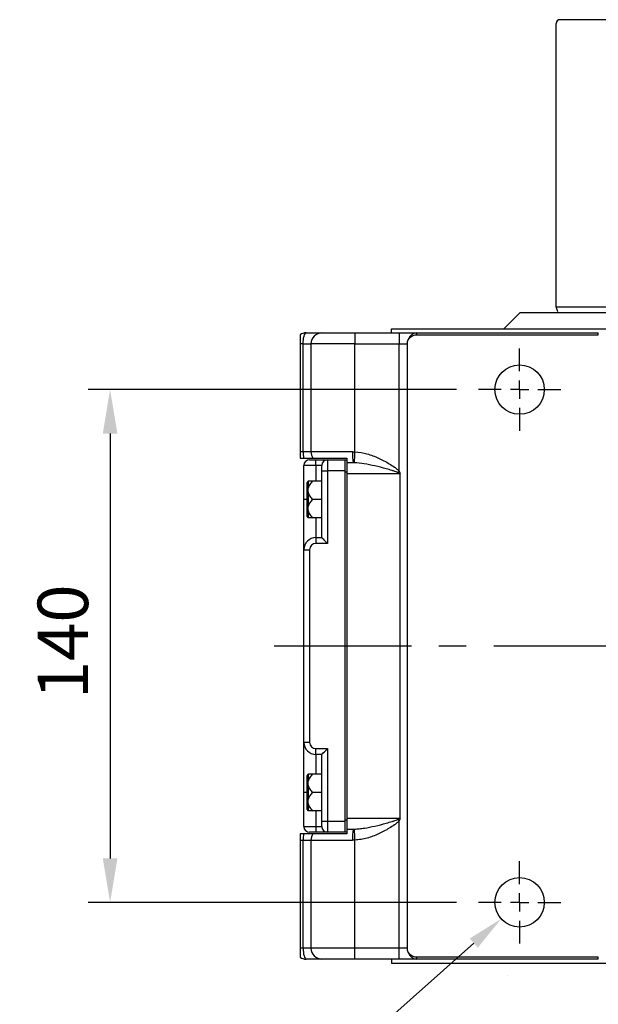
# Model space of a CAD drawing. Extents: x -133 to 1748, y -24 to 1176.
# Drawn here: x 528 to 686, y 141 to 410 of the extents above; entities that cross this region are included whole.
import ezdxf

# ---------------------------------------------------------------- set-up
doc = ezdxf.new("R2010")
doc.units = 0
doc.header["$LTSCALE"] = 30
doc.linetypes.add('CENTER', pattern=[2, 1.25, -0.25, 0.25, -0.25])
doc.layers.get('Defpoints').update_dxf_attribs({"linetype": 'CONTINUOUS'})
for name, color, linetype in [('CEN', 2, 'CENTER'), ('DIM', 3, 'CONTINUOUS'), ('MAIN', 7, 'CONTINUOUS')]:
    doc.layers.add(name, color=color, linetype=linetype)
doc.styles.get("Standard").update_dxf_attribs({"font": 'simplex.shx'})
doc.dimstyles.new('C', dxfattribs={"dimscale": 5, "dimtxt": 2.3, "dimasz": 2, "dimexe": 1, "dimexo": 1, "dimgap": 1, "dimtad": 1, "dimtoh": 1, "dimdec": 4, "dimdsep": 46, "dimtxsty": 'Standard', "dimcen": 0, "dimclrd": 256, "dimclre": 256, "dimclrt": 256, "dimadec": 0, "dimazin": 0, "dimtfac": 0.6, "dimtdec": 4, "dimtofl": 0, "dimtmove": 0, "dimatfit": 3, "dimfxl": 0, "dimtolj": 1, "dimarcsym": 0})
doc.dimstyles.new('L', dxfattribs={"dimscale": 6, "dimtxt": 2.3, "dimasz": 2, "dimexe": 1, "dimexo": 1, "dimgap": 1, "dimtad": 1, "dimdec": 3, "dimdsep": 46, "dimtxsty": 'Standard', "dimcen": 3, "dimclrd": 256, "dimclre": 256, "dimclrt": 256, "dimazin": 2, "dimtfac": 0.6, "dimtdec": 3, "dimtmove": 0, "dimatfit": 3, "dimfxl": 0, "dimtolj": 1, "dimarcsym": 0})

# ---------------------------------------------------------------- blocks, each defined once
blk = doc.blocks.new('SW_CENTERMARKSYMBOL_2')
at = {"layer": 'CEN', "color": 0}
for p, q in [((0, 1.667), (0, 3.75)), ((-1.667, 0), (-3.75, 0)), ((0, 0), (-0.833, 0)), ((0, 0), (0, 0.833)), ((0, 0), (0, -0.833)), ((0, 0), (0.833, 0)), ((1.667, 0), (3.75, 0)), ((0, -1.667), (0, -3.75))]:
    blk.add_line(p, q, dxfattribs=at)
blk = doc.blocks.new('*D38')
at = {"layer": 'Defpoints', "color": 0}
for p in [(653.51, 308.65), (552.88, 168.65), (653.51, 168.65)]:
    blk.add_point(p, dxfattribs=at)
at = {"layer": 'DIM', "lineweight": -2}
for p, q in [((647.51, 308.65), (546.88, 308.65)), ((552.88, 296.65), (552.88, 180.65)), ((647.51, 168.65), (546.88, 168.65))]:
    blk.add_line(p, q, dxfattribs=at)
at = {"layer": 'DIM'}
for points in [[(550.88, 296.65), (554.88, 296.65), (552.88, 308.65)], [(550.88, 180.65), (554.88, 180.65), (552.88, 168.65)]]:
    blk.add_solid(points, dxfattribs=at)
at = {"layer": 'DIM', "insert": (539.98, 239.79), "char_height": 13.8, "attachment_point": 5, "rotation": 90}
blk.add_mtext('\\A1;140', dxfattribs=at)
blk = doc.blocks.new('*D44')
at = {"layer": 'Defpoints', "color": 0}
for p in [(669.81, 173.13), (659.72, 164.16)]:
    blk.add_point(p, dxfattribs=at)
at = {"layer": 'DIM', "lineweight": -2}
for p, q in [((604.06, 114.72), (652.24, 157.52)), ((528.18, 114.72), (604.06, 114.72))]:
    blk.add_line(p, q, dxfattribs=at)
at = {"layer": 'DIM'}
blk.add_solid([(651.13, 158.77), (653.35, 156.28), (659.72, 164.16)], dxfattribs=at)
at = {"layer": 'DIM', "insert": (559.94, 125.47), "char_height": 11.5, "attachment_point": 5}
blk.add_mtext('\\A1;4x∅13.5', dxfattribs=at)

msp = doc.modelspace()

# ---------------------------------------------------------------- linework, layer by layer
at = {"layer": 'CEN'}
msp.add_line((597.693, 238.64585), (694.76379, 238.64585), dxfattribs=at)
at = {"layer": 'MAIN'}
for p, q in [((674.76379, 331.21537), (674.76379, 408.64585)), ((713.76379, 409.64585), (675.76379, 409.64585)), ((675.13967, 330.18265), (674.76379, 331.21537)), ((674.76379, 331.21537), (714.76379, 331.21537)), ((660.42379, 325.22085), (664.84879, 329.64585)), ((724.67879, 329.64585), (664.84879, 329.64585)), ((604.76379, 323.61768), (604.76379, 321.14585)), ((619.76379, 324.14585), (619.76379, 321.14585)), ((619.76379, 324.14585), (631.84661, 324.14585)), ((629.7638, 324.14585), (629.7638, 325.24584)), ((629.7638, 325.24584), (759.76379, 325.24584)), ((631.84661, 324.14585), (631.84661, 321.14585)), ((636.56995, 324.14585), (636.56995, 323.61768)), ((636.56995, 324.14585), (686.26379, 324.14585)), ((636.56995, 323.61768), (686.26379, 323.61768)), ((686.26379, 323.61768), (686.26379, 324.14585)), ((605.6138, 321.14585), (604.76379, 321.14585)), ((604.76379, 321.14585), (604.76379, 291.64585)), ((605.6138, 321.14585), (607.7638, 321.14585)), ((605.6138, 291.64585), (605.6138, 321.14585)), ((607.7638, 321.14585), (607.7638, 291.64585)), ((619.76379, 321.14585), (607.7638, 321.14585)), ((619.76379, 291.63603), (619.76379, 321.14585)), ((619.76379, 321.14585), (631.84661, 321.14585)), ((631.84661, 321.14585), (634.08267, 321.14585)), ((631.84661, 286.38001), (631.84661, 321.14585)), ((634.08267, 321.14585), (634.08267, 156.14584)), ((604.76379, 291.64585), (604.76379, 289.94585)), ((605.6138, 291.64585), (604.76379, 291.64585)), ((607.7638, 291.64585), (605.6138, 291.64585)), ((619.09376, 291.64585), (607.7638, 291.64585)), ((605.76344, 289.94585), (608.29195, 289.94585)), ((609.11579, 287.9211), (605.81379, 287.9211)), ((605.81379, 278.64585), (605.81379, 287.9211)), ((607.38204, 289.48935), (609.11579, 289.48935)), ((608.29195, 289.94585), (617.5138, 289.94585)), ((609.11579, 287.9211), (609.11579, 289.48935)), ((609.11579, 289.48935), (612.28424, 289.48935)), ((610.71599, 287.9211), (609.11579, 287.9211)), ((609.11579, 287.9211), (609.11579, 283.64585)), ((610.71599, 286.44135), (610.71599, 287.9211)), ((612.28424, 289.48935), (612.28424, 286.44135)), ((612.28424, 289.48935), (617.0138, 289.48935)), ((617.0138, 289.48935), (617.0138, 286.44135)), ((617.0138, 289.44585), (617.5138, 289.44585)), ((617.5138, 289.44585), (617.5138, 288.9272)), ((610.71599, 268.23185), (610.71599, 286.44135)), ((610.71599, 286.44135), (612.28424, 286.44135)), ((612.28424, 286.44135), (612.28424, 266.6636)), ((617.0138, 286.44135), (612.28424, 286.44135)), ((617.0138, 286.44135), (617.0138, 190.84885)), ((617.5138, 286.14585), (617.0138, 286.14585)), ((617.5138, 286.14585), (617.5138, 285.64585)), ((632.1566, 285.64585), (617.5138, 285.64585)), ((617.5138, 285.64585), (617.5138, 191.64585)), ((632.1566, 191.64585), (632.1566, 285.64585)), ((606.71599, 274.03452), (606.71599, 283.25717)), ((606.966, 283.64585), (606.966, 281.72378)), ((610.71599, 283.64585), (608.22894, 283.64585)), ((606.966, 280.56791), (606.966, 276.72378)), ((605.81379, 264.92985), (605.81379, 278.64585)), ((606.71599, 278.64585), (605.81379, 278.64585)), ((610.71599, 278.64585), (608.22894, 278.64585)), ((606.966, 275.56791), (606.966, 273.64585)), ((610.71599, 273.64585), (608.22894, 273.64585)), ((609.11579, 273.64585), (609.11579, 268.23185)), ((609.11579, 268.23185), (610.71599, 268.23185)), ((609.11579, 268.23185), (609.11579, 266.6636)), ((612.28424, 266.6636), (609.11579, 266.6636)), ((605.81379, 212.36185), (605.81379, 264.92985)), ((605.81379, 264.92985), (607.38204, 264.92985)), ((607.38204, 264.92985), (607.38204, 212.36185)), ((605.81379, 212.36185), (607.38204, 212.36185)), ((605.81379, 198.64585), (605.81379, 212.36185)), ((609.11579, 210.6281), (612.28424, 210.6281)), ((609.11579, 209.05985), (609.11579, 210.6281)), ((612.28424, 210.6281), (612.28424, 190.84885)), ((610.71599, 209.05985), (609.11579, 209.05985)), ((609.11579, 209.05985), (609.11579, 203.64585)), ((610.71599, 190.84885), (610.71599, 209.05985)), ((606.71599, 194.03452), (606.71599, 203.25717)), ((606.966, 203.64585), (606.966, 201.72378)), ((610.71599, 203.64585), (608.22894, 203.64585)), ((606.966, 200.56791), (606.966, 196.72378)), ((605.81379, 189.3691), (605.81379, 198.64585)), ((606.71599, 198.64585), (605.81379, 198.64585)), ((610.71599, 198.64585), (608.22894, 198.64585)), ((606.966, 195.56792), (606.966, 193.64584)), ((610.71599, 193.64584), (608.22894, 193.64584)), ((609.11579, 193.64584), (609.11579, 189.3691)), ((617.0138, 191.14585), (617.5138, 191.14585)), ((617.5138, 191.64585), (632.1566, 191.64585)), ((617.5138, 191.64585), (617.5138, 191.14585)), ((631.84661, 156.14584), (631.84661, 190.91168)), ((605.81379, 189.3691), (609.11579, 189.3691)), ((609.11579, 189.3691), (610.71599, 189.3691)), ((609.11579, 189.3691), (609.11579, 187.80085)), ((610.71599, 189.3691), (610.71599, 190.84885)), ((610.71599, 190.84885), (612.28424, 190.84885)), ((612.28424, 190.84885), (612.28424, 187.80085)), ((612.28424, 190.84885), (617.0138, 190.84885)), ((617.0138, 190.84885), (617.0138, 187.80085)), ((617.5138, 188.36225), (617.5138, 187.84585)), ((604.76379, 187.34585), (604.76379, 185.64585)), ((604.76379, 185.64585), (605.6138, 185.64585)), ((604.76379, 185.64585), (604.76379, 156.14584)), ((605.6138, 185.64585), (607.7638, 185.64585)), ((605.6138, 156.14584), (605.6138, 185.64585)), ((608.29195, 187.34585), (605.76344, 187.34585)), ((609.11579, 187.80085), (607.38204, 187.80085)), ((607.7638, 185.64585), (607.7638, 156.14584)), ((607.7638, 185.64585), (619.09376, 185.64585)), ((617.5138, 187.34585), (608.29195, 187.34585)), ((612.28424, 187.80085), (609.11579, 187.80085)), ((617.0138, 187.80085), (612.28424, 187.80085)), ((617.5138, 187.84585), (617.0138, 187.84585)), ((619.76379, 156.14584), (619.76379, 185.65567)), ((604.76379, 156.14584), (604.76379, 153.67401)), ((605.6138, 156.14584), (604.76379, 156.14584)), ((607.7638, 156.14584), (605.6138, 156.14584)), ((619.76379, 156.14584), (607.7638, 156.14584)), ((631.84661, 156.14584), (619.76379, 156.14584)), ((619.76379, 153.14584), (619.76379, 156.14584)), ((631.84661, 153.14584), (631.84661, 156.14584)), ((634.08267, 156.14584), (631.84661, 156.14584)), ((636.56995, 153.67401), (636.56995, 153.14584)), ((686.26379, 153.67401), (636.56995, 153.67401)), ((686.26379, 153.14584), (686.26379, 153.67401)), ((631.84661, 153.14584), (619.76379, 153.14584)), ((629.7638, 153.14584), (629.7638, 152.04585)), ((629.7638, 152.04585), (759.76379, 152.04585)), ((686.26379, 153.14584), (636.56995, 153.14584))]:
    msp.add_line(p, q, dxfattribs=at)
at = {"layer": 'MAIN', "flags": 128}
for points in [[(605.6138, 321.14585), (605.63013, 321.73112), (605.6785, 322.2939), (605.75704, 322.81256), (605.86275, 323.26716), (605.99156, 323.64025), (606.13851, 323.91749), (606.29797, 324.0882), (606.4638, 324.14585)], [(619.64434, 288.64094), (619.64744, 288.71891), (619.6548, 288.90322), (619.66612, 289.18715), (619.68101, 289.56035), (619.69891, 290.00921), (619.71918, 290.51738), (619.74107, 291.06632), (619.76379, 291.63603)], [(631.84661, 286.38001), (631.79238, 286.33386), (631.73819, 286.28772), (631.68405, 286.24165), (631.63001, 286.19564), (631.57609, 286.14974), (631.52232, 286.10397), (631.46874, 286.05836), (631.41537, 286.01293)], [(610.71599, 268.23185), (610.73982, 268.20802), (610.81057, 268.13727), (610.9261, 268.02174), (611.0829, 267.86495), (611.27619, 267.67165), (611.50012, 267.44772), (611.74787, 267.19997), (612.01192, 266.93592), (612.28424, 266.6636)], [(610.71599, 209.05985), (610.74613, 209.08998), (610.83537, 209.17922), (610.98029, 209.32414), (611.17532, 209.51918), (611.41297, 209.75682), (611.6841, 210.02795), (611.97829, 210.32215), (612.28424, 210.6281)], [(631.84661, 190.91168), (631.79238, 190.95784), (631.73819, 191.00397), (631.68405, 191.05005), (631.63001, 191.09605), (631.57609, 191.14195), (631.52232, 191.18772), (631.46874, 191.23333), (631.41537, 191.27876)], [(619.76379, 185.65567), (619.74107, 186.22538), (619.71918, 186.77432), (619.69891, 187.28248), (619.68101, 187.73134), (619.66612, 188.10454), (619.6548, 188.38847), (619.64744, 188.57278), (619.64434, 188.65076)], [(605.6138, 156.14584), (605.63013, 155.56058), (605.6785, 154.9978), (605.75704, 154.47913), (605.86275, 154.02453), (605.99156, 153.65144), (606.13851, 153.37421), (606.29797, 153.20349), (606.4638, 153.14584)]]:
    msp.add_lwpolyline(points, dxfattribs=at)
at = {"layer": 'MAIN'}
for centre in [(664.76379, 308.64585), (664.76379, 168.64585)]:
    msp.add_circle(centre, 6.75, dxfattribs=at)
for centre, radius, start, end in [((675.76379, 408.64585), 1, 90, 180), ((674.76379, 330.04585), 0.4, 270, 20), ((606.46379, 321.14585), 3, 90, 124.5181078), ((610.76379, 321.14585), 3, 90, 180), ((636.75002, 321.72615), 2.42639, 94.256083, 165.6092277), ((614.70568, 291.58959), 9.09205, 179.6454623, 190.4156949), ((610.76379, 291.64585), 3, 180, 214.5181078), ((632.65179, 290.89818), 13.57863, 176.8435781, 189.5479681), ((607.38204, 287.9211), 1.56825, 90, 180), ((612.28424, 287.9211), 1.56825, 90, 180), ((607.21599, 283.25717), 0.5, 126.8032746, 180), ((607.21599, 274.03452), 0.5, 180, 233.2823563), ((609.11579, 264.92985), 3.302, 90, 180), ((609.11579, 264.92985), 1.73375, 90, 180), ((609.11579, 212.36185), 3.302, 180, 270), ((609.11579, 212.36185), 1.73375, 180, 270), ((607.21599, 203.25717), 0.5, 126.8032746, 180), ((607.21599, 194.03452), 0.5, 180, 233.2823563), ((607.38204, 189.3691), 1.56825, 180, 270), ((612.28424, 189.3691), 1.56825, 180, 270), ((632.65179, 186.39351), 13.57863, 170.4520319, 183.1564219), ((614.70568, 185.70211), 9.09205, 169.5843051, 180.3545377), ((610.76379, 185.64585), 3, 145.4818922, 180), ((610.76379, 156.14585), 3, 180, 270), ((606.46379, 156.14585), 3, 235.4818922, 270), ((636.75002, 155.56555), 2.42639, 194.3907723, 265.743917), ((661.36612, 148.67585), 0.03, 210, 270)]:
    msp.add_arc(centre, radius, start, end, dxfattribs=at)
for points, knots in [([(606.46379, 324.14585), (606.53885, 324.14585), (606.68862, 324.14585), (606.90928, 324.14585), (607.12618, 324.14585), (607.33909, 324.14585), (607.54806, 324.14585), (607.75308, 324.14585), (607.95416, 324.14585), (608.36028, 324.14585), (608.93585, 324.14585), (609.59124, 324.14585), (610.11892, 324.14585), (610.43233, 324.14585), (610.60626, 324.14585), (610.69681, 324.14585), (610.7534, 324.14585), (610.76032, 324.14585), (610.76379, 324.14585)], [0, 0, 0, 0, 0.030605764, 0.061071683, 0.091444013, 0.121769437, 0.152094856, 0.182467169, 0.212933061, 0.243538787, 0.371746168, 0.500022664, 0.628230057, 0.756506566, 0.817541722, 0.878219266, 0.938913897, 1, 1, 1, 1]), ([(610.76379, 324.14585), (610.7646, 324.14585), (610.76621, 324.14585), (610.77921, 324.14585), (610.79996, 324.14585), (610.82923, 324.14585), (610.8668, 324.14585), (610.94593, 324.14585), (611.10045, 324.14585), (611.3865, 324.14585), (611.75872, 324.14585), (612.37697, 324.14585), (613.35432, 324.14585), (614.55822, 324.14585), (615.61654, 324.14585), (616.43415, 324.14585), (617.27278, 324.14585), (618.0184, 324.14585), (618.66777, 324.14585), (619.21469, 324.14585), (619.58062, 324.14585), (619.76379, 324.14585)], [0, 0, 0, 0, 0.019457936, 0.038879694, 0.058283334, 0.077686968, 0.097108708, 0.116566615, 0.178311526, 0.24009356, 0.304412656, 0.368769025, 0.500006676, 0.631244327, 0.695563426, 0.759919798, 0.821664707, 0.883446739, 0.922305298, 0.961108041, 1, 1, 1, 1]), ([(631.8466, 324.14585), (631.92132, 324.14585), (632.07055, 324.14585), (632.29387, 324.14585), (632.51626, 324.14585), (632.73772, 324.14585), (632.95825, 324.14585), (633.32889, 324.14585), (633.84282, 324.14585), (634.47895, 324.14585), (635.08092, 324.14585), (635.57493, 324.14585), (635.97146, 324.14585), (636.28652, 324.14585), (636.47537, 324.14585), (636.56995, 324.14585)], [0, 0, 0, 0, 0.04123298, 0.082351206, 0.123411802, 0.164472135, 0.205589574, 0.246821247, 0.373373327, 0.500021052, 0.626573136, 0.753220865, 0.83551393, 0.917620507, 1, 1, 1, 1]), ([(634.39976, 322.32919), (634.50639, 322.52474), (634.63657, 322.70172), (634.94272, 323.01956), (635.1183, 323.15855), (635.49598, 323.383), (635.70319, 323.47115), (636.12699, 323.58758), (636.34721, 323.61769), (636.56995, 323.61769)], [0, 0, 0, 0, 0.25, 0.25, 0.5, 0.5, 0.75, 0.75, 1, 1, 1, 1]), ([(634.08267, 321.14585), (634.08267, 321.35401), (634.11159, 321.55687), (634.22014, 321.95325), (634.3003, 322.14677), (634.39976, 322.32919)], [0, 0, 0, 0, 0.5, 0.5, 1, 1, 1, 1]), ([(619.09376, 291.64585), (619.20653, 291.64545), (619.42978, 291.64468), (619.65322, 291.63889), (619.76379, 291.63603)], [0, 0, 0, 0, 0.5051124691, 1, 1, 1, 1]), ([(619.76379, 291.63603), (620.89004, 291.59111), (621.98592, 291.39929), (623.59787, 290.96096), (624.13041, 290.78892), (625.18359, 290.40136), (625.70016, 290.18745), (627.22489, 289.49548), (628.20918, 288.96946), (629.64377, 288.09629), (630.1151, 287.79153), (630.79723, 287.30479), (631.02071, 287.13749), (631.452, 286.78255), (631.66189, 286.59701), (631.8466, 286.38001)], [0, 0, 0, 0, 0.25, 0.25, 0.375, 0.375, 0.5, 0.5, 0.75, 0.75, 0.875, 0.875, 0.9375, 0.9375, 1, 1, 1, 1]), ([(604.76379, 289.94585), (604.90572, 289.94585), (605.06055, 289.94585), (605.39508, 289.94585), (605.57595, 289.94585), (605.76344, 289.94585)], [0, 0, 0, 0, 0.5, 0.5, 1, 1, 1, 1]), ([(617.51379, 289.94585), (617.51379, 289.74201), (617.51379, 289.56007), (617.51379, 289.23789), (617.51379, 289.09793), (617.51379, 288.87495), (617.51379, 288.7889), (617.51379, 288.67447), (617.51379, 288.64585), (617.51379, 288.64585)], [0, 0, 0, 0, 0.25, 0.25, 0.5, 0.5, 0.75, 0.75, 1, 1, 1, 1]), ([(617.51379, 288.64585), (617.51379, 288.64585), (617.51379, 288.58113), (617.51379, 288.40661), (617.51379, 288.33522), (617.51379, 288.16568), (617.51379, 288.06736), (617.51379, 287.84473), (617.51379, 287.72027), (617.51379, 287.43815), (617.51379, 287.28013), (617.51379, 286.91934), (617.51379, 286.71604), (617.51379, 286.35715), (617.51379, 286.22567), (617.51379, 285.94736), (617.51379, 285.7974), (617.51379, 285.64585)], [0, 0, 0, 0, 0.25, 0.25, 0.375, 0.375, 0.5, 0.5, 0.625, 0.625, 0.75, 0.75, 0.875, 0.875, 0.9375, 0.9375, 1, 1, 1, 1]), ([(631.41536, 286.01293), (631.19519, 286.12196), (630.94839, 286.2142), (630.44277, 286.39167), (630.18253, 286.47532), (629.39526, 286.71869), (628.86064, 286.87107), (627.2725, 287.30765), (626.23461, 287.57066), (624.22575, 288.03197), (623.24769, 288.23035), (621.38838, 288.52257), (620.50232, 288.61848), (619.64434, 288.64094)], [0, 0, 0, 0, 0.0625, 0.0625, 0.125, 0.125, 0.25, 0.25, 0.5, 0.5, 0.75, 0.75, 1, 1, 1, 1]), ([(608.22895, 283.64585), (607.94654, 283.36344), (607.6859, 283.06864), (607.35477, 282.59234), (607.25455, 282.42779), (607.08304, 282.0822), (607.01399, 281.90519), (606.96599, 281.72378)], [0, 0, 0, 0, 0.5, 0.5, 0.75, 0.75, 1, 1, 1, 1]), ([(608.22895, 283.64585), (608.08942, 283.64585), (607.95449, 283.64585), (607.69738, 283.64585), (607.57503, 283.64585), (607.35363, 283.64585), (607.25391, 283.64585), (607.08432, 283.64585), (607.01408, 283.64585), (606.96599, 283.64585)], [0, 0, 0, 0, 0.25, 0.25, 0.5, 0.5, 0.75, 0.75, 1, 1, 1, 1]), ([(606.96599, 281.72378), (606.94075, 281.62838), (606.92577, 281.53244), (606.90596, 281.34001), (606.90149, 281.24351), (606.9014, 280.9533), (606.91571, 280.75796), (606.96599, 280.56791)], [0, 0, 0, 0, 0.25, 0.25, 0.5, 0.5, 1, 1, 1, 1]), ([(606.96599, 280.56791), (607.01404, 280.38632), (607.08391, 280.20789), (607.25263, 279.86761), (607.35198, 279.70372), (607.68341, 279.22596), (607.94673, 278.92806), (608.22895, 278.64585)], [0, 0, 0, 0, 0.25, 0.25, 0.5, 0.5, 1, 1, 1, 1]), ([(608.22895, 278.64585), (607.94654, 278.36344), (607.6859, 278.06864), (607.35477, 277.59234), (607.25455, 277.42779), (607.08304, 277.0822), (607.01399, 276.90519), (606.96599, 276.72378)], [0, 0, 0, 0, 0.5, 0.5, 0.75, 0.75, 1, 1, 1, 1]), ([(606.96599, 276.72378), (606.94075, 276.62838), (606.92577, 276.53244), (606.90596, 276.34001), (606.90149, 276.24351), (606.9014, 275.9533), (606.91571, 275.75796), (606.96599, 275.56791)], [0, 0, 0, 0, 0.25, 0.25, 0.5, 0.5, 1, 1, 1, 1]), ([(606.96599, 275.56791), (607.01404, 275.38632), (607.08391, 275.20789), (607.25263, 274.86761), (607.35198, 274.70372), (607.68341, 274.22596), (607.94673, 273.92806), (608.22895, 273.64585)], [0, 0, 0, 0, 0.25, 0.25, 0.5, 0.5, 1, 1, 1, 1]), ([(608.22895, 273.64585), (608.08942, 273.64585), (607.95449, 273.64585), (607.69738, 273.64585), (607.57503, 273.64585), (607.35363, 273.64585), (607.25391, 273.64585), (607.08432, 273.64585), (607.01408, 273.64585), (606.96599, 273.64585)], [0, 0, 0, 0, 0.25, 0.25, 0.5, 0.5, 0.75, 0.75, 1, 1, 1, 1]), ([(606.96599, 201.72378), (606.94075, 201.62838), (606.92577, 201.53244), (606.90596, 201.34001), (606.90149, 201.24351), (606.9014, 200.9533), (606.91571, 200.75796), (606.96599, 200.56791)], [0, 0, 0, 0, 0.25, 0.25, 0.5, 0.5, 1, 1, 1, 1]), ([(608.22895, 203.64585), (607.94654, 203.36344), (607.6859, 203.06864), (607.35477, 202.59234), (607.25455, 202.42779), (607.08304, 202.0822), (607.01399, 201.90519), (606.96599, 201.72378)], [0, 0, 0, 0, 0.5, 0.5, 0.75, 0.75, 1, 1, 1, 1]), ([(608.22895, 203.64585), (608.08942, 203.64585), (607.95449, 203.64585), (607.69738, 203.64585), (607.57503, 203.64585), (607.35363, 203.64585), (607.25391, 203.64585), (607.08432, 203.64585), (607.01408, 203.64585), (606.96599, 203.64585)], [0, 0, 0, 0, 0.25, 0.25, 0.5, 0.5, 0.75, 0.75, 1, 1, 1, 1]), ([(606.96599, 200.56791), (607.01404, 200.38632), (607.08391, 200.20789), (607.25263, 199.86761), (607.35198, 199.70372), (607.68341, 199.22596), (607.94673, 198.92806), (608.22895, 198.64585)], [0, 0, 0, 0, 0.25, 0.25, 0.5, 0.5, 1, 1, 1, 1]), ([(606.96599, 196.72378), (606.94075, 196.62838), (606.92577, 196.53244), (606.90596, 196.34001), (606.90149, 196.24351), (606.9014, 195.9533), (606.91571, 195.75796), (606.96599, 195.56791)], [0, 0, 0, 0, 0.25, 0.25, 0.5, 0.5, 1, 1, 1, 1]), ([(608.22895, 198.64585), (607.94654, 198.36344), (607.6859, 198.06864), (607.35477, 197.59234), (607.25455, 197.42779), (607.08304, 197.0822), (607.01399, 196.90519), (606.96599, 196.72378)], [0, 0, 0, 0, 0.5, 0.5, 0.75, 0.75, 1, 1, 1, 1]), ([(606.96599, 195.56791), (607.01404, 195.38632), (607.08391, 195.20789), (607.25263, 194.86761), (607.35198, 194.70372), (607.68341, 194.22596), (607.94673, 193.92806), (608.22895, 193.64585)], [0, 0, 0, 0, 0.25, 0.25, 0.5, 0.5, 1, 1, 1, 1]), ([(608.22895, 193.64585), (608.08942, 193.64585), (607.95449, 193.64585), (607.69738, 193.64585), (607.57503, 193.64585), (607.35363, 193.64585), (607.25391, 193.64585), (607.08432, 193.64585), (607.01408, 193.64585), (606.96599, 193.64585)], [0, 0, 0, 0, 0.25, 0.25, 0.5, 0.5, 0.75, 0.75, 1, 1, 1, 1]), ([(617.51379, 191.64585), (617.51379, 191.49378), (617.51379, 191.34693), (617.51379, 191.06484), (617.51379, 190.93618), (617.51379, 190.69448), (617.51379, 190.58286), (617.51379, 190.3766), (617.51379, 190.281), (617.51379, 190.01036), (617.51379, 189.85251), (617.51379, 189.57149), (617.51379, 189.44736), (617.51379, 189.22515), (617.51379, 189.12691), (617.51379, 188.95693), (617.51379, 188.88539), (617.51379, 188.71056), (617.51379, 188.64585), (617.51379, 188.64585)], [0, 0, 0, 0, 0.0625, 0.0625, 0.125, 0.125, 0.1875, 0.1875, 0.25, 0.25, 0.375, 0.375, 0.5, 0.5, 0.625, 0.625, 0.75, 0.75, 1, 1, 1, 1]), ([(619.64434, 188.65076), (620.074, 188.662), (620.51361, 188.69208), (621.41695, 188.78399), (621.87883, 188.84578), (623.27818, 189.06702), (624.23927, 189.26271), (626.23396, 189.721), (627.26865, 189.98303), (628.85822, 190.41994), (629.39308, 190.57237), (630.18091, 190.81586), (630.44137, 190.89956), (630.94757, 191.07718), (631.19473, 191.1695), (631.41536, 191.27876)], [0, 0, 0, 0, 0.125, 0.125, 0.25, 0.25, 0.5, 0.5, 0.75, 0.75, 0.875, 0.875, 0.9375, 0.9375, 1, 1, 1, 1]), ([(631.8466, 190.91168), (631.66152, 190.69424), (631.45131, 190.50852), (631.01952, 190.15327), (630.79583, 189.98587), (630.11319, 189.49889), (629.64163, 189.19403), (628.20562, 188.32021), (627.22395, 187.79614), (625.20588, 186.87958), (624.169, 186.4882), (622.55353, 186.04572), (622.0021, 185.92214), (620.88795, 185.73832), (620.32773, 185.67816), (619.76379, 185.65567)], [0, 0, 0, 0, 0.0625, 0.0625, 0.125, 0.125, 0.25, 0.25, 0.5, 0.5, 0.75, 0.75, 0.875, 0.875, 1, 1, 1, 1]), ([(617.51379, 188.64585), (617.51379, 188.64585), (617.51379, 188.61722), (617.51379, 188.50371), (617.51379, 188.41733), (617.51379, 188.19468), (617.51379, 188.05673), (617.51379, 187.73243), (617.51379, 187.5497), (617.51379, 187.34585)], [0, 0, 0, 0, 0.25, 0.25, 0.5, 0.5, 0.75, 0.75, 1, 1, 1, 1]), ([(605.76344, 187.34585), (605.57595, 187.34585), (605.39868, 187.34585), (605.06383, 187.34585), (604.90572, 187.34585), (604.76379, 187.34585)], [0, 0, 0, 0, 0.5, 0.5, 1, 1, 1, 1]), ([(634.39976, 154.96251), (634.30045, 155.14464), (634.22171, 155.33415), (634.1124, 155.73045), (634.08267, 155.93794), (634.08267, 156.14585)], [0, 0, 0, 0, 0.5, 0.5, 1, 1, 1, 1]), ([(636.56995, 153.67401), (636.34721, 153.67401), (636.12951, 153.70357), (635.7039, 153.8202), (635.49782, 153.90782), (635.11995, 154.13196), (634.94336, 154.27168), (634.63825, 154.58802), (634.50639, 154.76695), (634.39976, 154.96251)], [0, 0, 0, 0, 0.25, 0.25, 0.5, 0.5, 0.75, 0.75, 1, 1, 1, 1]), ([(610.76379, 153.14585), (610.76292, 153.14585), (610.76117, 153.14585), (610.74705, 153.14585), (610.72448, 153.14585), (610.69265, 153.14585), (610.65179, 153.14585), (610.60183, 153.14585), (610.54279, 153.14585), (610.40248, 153.14585), (610.11895, 153.14585), (609.59147, 153.14585), (608.93596, 153.14585), (608.29948, 153.14585), (607.75621, 153.14585), (607.34116, 153.14585), (606.91088, 153.14585), (606.61314, 153.14585), (606.46379, 153.14585)], [0, 0, 0, 0, 0.030605764, 0.061071683, 0.091444013, 0.121769437, 0.152094856, 0.182467169, 0.212933061, 0.243538787, 0.371746168, 0.500022664, 0.628230057, 0.756506566, 0.817541722, 0.878219266, 0.938913897, 1, 1, 1, 1]), ([(619.76379, 153.14585), (619.67216, 153.14585), (619.48906, 153.14585), (619.21484, 153.14585), (618.94139, 153.14585), (618.6687, 153.14585), (618.39677, 153.14585), (617.92953, 153.14585), (617.27293, 153.14585), (616.43448, 153.14585), (615.6167, 153.14585), (614.55836, 153.14585), (613.35432, 153.14585), (612.37708, 153.14585), (611.7588, 153.14585), (611.38662, 153.14585), (611.10054, 153.14585), (610.92484, 153.14585), (610.82546, 153.14585), (610.77342, 153.14585), (610.767, 153.14585), (610.76379, 153.14585)], [0, 0, 0, 0, 0.019457936, 0.038879694, 0.058283334, 0.077686968, 0.097108708, 0.116566615, 0.178311526, 0.24009356, 0.304412656, 0.368769025, 0.500006676, 0.631244327, 0.695563426, 0.759919798, 0.821664707, 0.883446739, 0.922305298, 0.961108041, 1, 1, 1, 1]), ([(636.56995, 153.14585), (636.52324, 153.14585), (636.42996, 153.14585), (636.28207, 153.14585), (636.12868, 153.14585), (635.9692, 153.14585), (635.80379, 153.14585), (635.51454, 153.14585), (635.08109, 153.14585), (634.47926, 153.14585), (633.84297, 153.14585), (633.25744, 153.14585), (632.73882, 153.14585), (632.29402, 153.14585), (631.99591, 153.14585), (631.8466, 153.14585)], [0, 0, 0, 0, 0.04123298, 0.082351206, 0.123411802, 0.164472135, 0.205589574, 0.246821247, 0.373373327, 0.500021052, 0.626573136, 0.753220865, 0.83551393, 0.917620507, 1, 1, 1, 1])]:
    msp.add_open_spline(points, degree=3, knots=knots, dxfattribs=at)
for points in [[(619.26127, 288.64585), (618.67127, 288.64585), (618.08595, 288.64585), (617.51379, 288.64585)], [(619.64434, 288.64094), (619.51666, 288.64428), (619.38897, 288.64585), (619.26127, 288.64585)], [(632.15659, 285.64585), (631.90924, 285.76841), (631.6619, 285.89084), (631.41536, 286.01293)], [(631.8466, 286.38001), (631.95053, 286.13584), (632.05378, 285.89097), (632.15659, 285.64585)], [(631.41536, 191.27876), (631.6619, 191.40085), (631.90924, 191.52329), (632.15659, 191.64585)], [(632.15659, 191.64585), (632.05378, 191.40073), (631.95053, 191.15585), (631.8466, 190.91168)], [(617.51379, 188.64585), (618.08595, 188.64585), (618.67127, 188.64585), (619.26127, 188.64585)], [(619.26127, 188.64585), (619.38897, 188.64585), (619.51666, 188.64741), (619.64434, 188.65076)], [(619.76379, 185.65567), (619.54036, 185.64898), (619.31701, 185.64585), (619.09376, 185.64585)]]:
    msp.add_open_spline(points, degree=3, dxfattribs=at)

# ---------------------------------------------------------------- block references
at = {"layer": 'CEN', "xscale": 3, "yscale": 3, "zscale": 3}
for p in [(664.76379, 308.64585), (664.76379, 168.64585)]:
    msp.add_blockref('SW_CENTERMARKSYMBOL_2', p, dxfattribs=at)

# ---------------------------------------------------------------- dimensions: what is measured, and where the dimension line sits
at = {"layer": 'DIM'}
dim = msp.add_linear_dim(base=(552.88044, 168.64585), p1=(653.51379, 308.64585), p2=(653.51379, 168.64585), angle=90, dimstyle='L', dxfattribs=at)
dim.commit()
dim.dimension.update_dxf_attribs({"geometry": '*D38', "text_midpoint": (552.88044, 239.78536), "dimtype": 160})
dim = msp.add_diameter_dim_2p(p1=(669.81035, 173.12856), p2=(659.71724, 164.16313), text='4x<>', dimstyle='C', dxfattribs=at)
dim.commit()
dim.dimension.update_dxf_attribs({"geometry": '*D44', "text_midpoint": (559.94082, 114.72002), "dimtype": 163})

doc.saveas('drawing.dxf')
